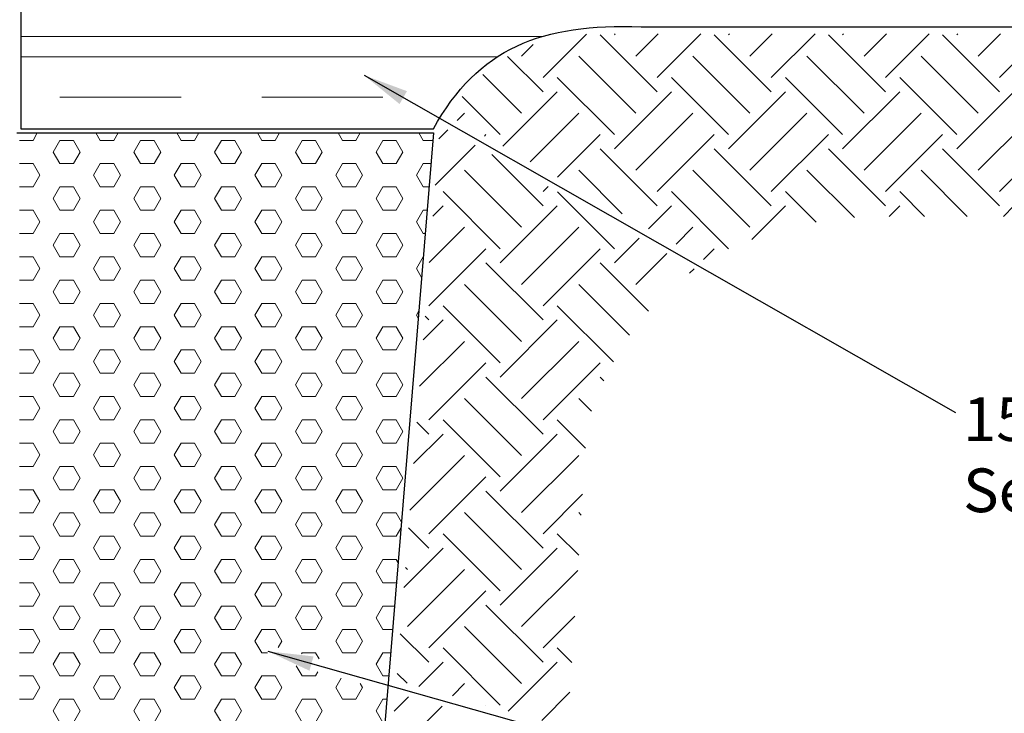
# Model space of a CAD drawing. Units: millimetres. Extents: x 15 to 415, y 5 to 292.
# Drawn here: x 198 to 276, y 157 to 212 of the extents above; entities that cross this region are included whole.
import ezdxf

# ---------------------------------------------------------------- set-up
doc = ezdxf.new("R2010")
doc.units = ezdxf.units.MM
doc.layers.add('FORMAT', color=7, linetype='Continuous')
doc.styles.add('SLDTEXTSTYLE0', font='TXT', dxfattribs={"width": 0.75})
doc.dimstyles.new('SLDDIMSTYLE0', dxfattribs={"dimtxt": 0.18, "dimasz": 3.556, "dimexe": 0, "dimexo": 0.0625, "dimgap": 0, "dimtad": 0, "dimtih": 1, "dimtoh": 1, "dimdec": 0, "dimrnd": 1e-09, "dimzin": 0, "dimdsep": 46, "dimtxsty": 'Standard', "dimsah": 1, "dimcen": 0.09, "dimadec": 0, "dimazin": 0, "dimtfac": 3.556, "dimtdec": 0, "dimtofl": 0, "dimtmove": 0, "dimatfit": 3, "dimfxl": 1, "dimfrac": 2, "dimtolj": 1, "dimtzin": 0, "dimarcsym": 0})

# ---------------------------------------------------------------- blocks, each defined once
blk = doc.blocks.new('SW_HATCH_0')
at = {"color": 0, "linetype": 'Continuous', "lineweight": 18}
for p, q in [((-110.675, -7.938), (-151.666, -7.938)), ((-114.166, -9.525), (-151.666, -9.525)), ((-148.585, -12.7), (-139.06, -12.7)), ((-132.71, -12.7), (-123.185, -12.7))]:
    blk.add_line(p, q, dxfattribs=at)
blk = doc.blocks.new('SW_HATCH_1')
at = {"color": 0, "linetype": 'Continuous', "lineweight": 18}
for p, q in [((-31.75, 0), (-30.692, 0)), ((-30.692, 0), (-30.353, 0.586)), ((-28.575, 0), (-27.517, 0)), ((-25.4, 0), (-25.739, 0.586)), ((-25.4, 0), (-24.342, 0)), ((-24.342, 0), (-24.003, 0.586)), ((-22.225, 0), (-21.167, 0)), ((-19.05, 0), (-19.389, 0.586)), ((-19.05, 0), (-17.992, 0)), ((-17.992, 0), (-17.653, 0.586)), ((-15.875, 0), (-14.817, 0)), ((-12.7, 0), (-13.039, 0.586)), ((-12.7, 0), (-11.642, 0)), ((-11.642, 0), (-11.303, 0.586)), ((-9.525, 0), (-8.467, 0)), ((-6.35, 0), (-6.689, 0.586)), ((-6.35, 0), (-5.292, 0)), ((-5.292, 0), (-4.953, 0.586)), ((-3.175, 0), (-2.117, 0)), ((-1.587, -0.917), (-2.117, 0)), ((0, 0), (-0.339, 0.586)), ((0, 0), (0.761, 0)), ((-29.104, -0.917), (-28.575, 0)), ((-26.987, -0.917), (-27.517, 0)), ((-22.754, -0.917), (-22.225, 0)), ((-20.637, -0.917), (-21.167, 0)), ((-16.404, -0.917), (-15.875, 0)), ((-14.287, -0.917), (-14.817, 0)), ((-10.054, -0.917), (-9.525, 0)), ((-7.937, -0.917), (-8.467, 0)), ((-3.704, -0.917), (-3.175, 0)), ((-28.575, -1.833), (-29.104, -0.917)), ((-27.517, -1.833), (-26.987, -0.917)), ((-22.225, -1.833), (-22.754, -0.917)), ((-21.167, -1.833), (-20.637, -0.917)), ((-15.875, -1.833), (-16.404, -0.917)), ((-14.817, -1.833), (-14.287, -0.917)), ((-9.525, -1.833), (-10.054, -0.917)), ((-8.467, -1.833), (-7.937, -0.917)), ((-3.175, -1.833), (-3.704, -0.917)), ((-2.117, -1.833), (-1.587, -0.917)), ((-31.75, -1.833), (-30.692, -1.833)), ((-30.162, -2.75), (-30.692, -1.833)), ((-28.575, -1.833), (-27.517, -1.833)), ((-25.929, -2.75), (-25.4, -1.833)), ((-25.4, -1.833), (-24.342, -1.833)), ((-23.812, -2.75), (-24.342, -1.833)), ((-22.225, -1.833), (-21.167, -1.833)), ((-19.579, -2.75), (-19.05, -1.833)), ((-19.05, -1.833), (-17.992, -1.833)), ((-17.462, -2.75), (-17.992, -1.833)), ((-15.875, -1.833), (-14.817, -1.833)), ((-13.229, -2.75), (-12.7, -1.833)), ((-12.7, -1.833), (-11.642, -1.833)), ((-11.112, -2.75), (-11.642, -1.833)), ((-9.525, -1.833), (-8.467, -1.833)), ((-6.879, -2.75), (-6.35, -1.833)), ((-6.35, -1.833), (-5.292, -1.833)), ((-4.762, -2.75), (-5.292, -1.833)), ((-3.175, -1.833), (-2.117, -1.833)), ((-0.529, -2.75), (0, -1.833)), ((0, -1.833), (0.611, -1.833)), ((-30.692, -3.666), (-30.162, -2.75)), ((-25.4, -3.666), (-25.929, -2.75)), ((-24.342, -3.666), (-23.812, -2.75)), ((-19.05, -3.666), (-19.579, -2.75)), ((-17.992, -3.666), (-17.462, -2.75)), ((-12.7, -3.666), (-13.229, -2.75)), ((-11.642, -3.666), (-11.112, -2.75)), ((-6.35, -3.666), (-6.879, -2.75)), ((-5.292, -3.666), (-4.762, -2.75)), ((0, -3.666), (-0.529, -2.75)), ((-31.75, -3.666), (-30.692, -3.666)), ((-29.104, -4.583), (-28.575, -3.666)), ((-28.575, -3.666), (-27.517, -3.666)), ((-26.987, -4.583), (-27.517, -3.666)), ((-25.4, -3.666), (-24.342, -3.666)), ((-22.754, -4.583), (-22.225, -3.666)), ((-22.225, -3.666), (-21.167, -3.666)), ((-20.637, -4.583), (-21.167, -3.666)), ((-19.05, -3.666), (-17.992, -3.666)), ((-16.404, -4.583), (-15.875, -3.666)), ((-15.875, -3.666), (-14.817, -3.666)), ((-14.287, -4.583), (-14.817, -3.666)), ((-12.7, -3.666), (-11.642, -3.666)), ((-10.054, -4.583), (-9.525, -3.666)), ((-9.525, -3.666), (-8.467, -3.666)), ((-7.937, -4.583), (-8.467, -3.666)), ((-6.35, -3.666), (-5.292, -3.666)), ((-3.704, -4.583), (-3.175, -3.666)), ((-3.175, -3.666), (-2.117, -3.666)), ((-1.587, -4.583), (-2.117, -3.666)), ((0, -3.666), (0.46, -3.666)), ((-28.575, -5.499), (-29.104, -4.583)), ((-27.517, -5.499), (-26.987, -4.583)), ((-22.225, -5.499), (-22.754, -4.583)), ((-21.167, -5.499), (-20.637, -4.583)), ((-15.875, -5.499), (-16.404, -4.583)), ((-14.817, -5.499), (-14.287, -4.583)), ((-9.525, -5.499), (-10.054, -4.583)), ((-8.467, -5.499), (-7.937, -4.583)), ((-3.175, -5.499), (-3.704, -4.583)), ((-2.117, -5.499), (-1.587, -4.583)), ((-31.75, -5.499), (-30.692, -5.499)), ((-30.162, -6.416), (-30.692, -5.499)), ((-28.575, -5.499), (-27.517, -5.499)), ((-25.929, -6.416), (-25.4, -5.499)), ((-25.4, -5.499), (-24.342, -5.499)), ((-23.812, -6.416), (-24.342, -5.499)), ((-22.225, -5.499), (-21.167, -5.499)), ((-19.579, -6.416), (-19.05, -5.499)), ((-19.05, -5.499), (-17.992, -5.499)), ((-17.462, -6.416), (-17.992, -5.499)), ((-15.875, -5.499), (-14.817, -5.499)), ((-13.229, -6.416), (-12.7, -5.499)), ((-12.7, -5.499), (-11.642, -5.499)), ((-11.112, -6.416), (-11.642, -5.499)), ((-9.525, -5.499), (-8.467, -5.499)), ((-6.879, -6.416), (-6.35, -5.499)), ((-6.35, -5.499), (-5.292, -5.499)), ((-4.762, -6.416), (-5.292, -5.499)), ((-3.175, -5.499), (-2.117, -5.499)), ((-0.529, -6.416), (0, -5.499)), ((0, -5.499), (0.31, -5.499)), ((-30.692, -7.332), (-30.162, -6.416)), ((-25.4, -7.332), (-25.929, -6.416)), ((-24.342, -7.332), (-23.812, -6.416)), ((-19.05, -7.332), (-19.579, -6.416)), ((-17.992, -7.332), (-17.462, -6.416)), ((-12.7, -7.332), (-13.229, -6.416)), ((-11.642, -7.332), (-11.112, -6.416)), ((-6.35, -7.332), (-6.879, -6.416)), ((-5.292, -7.332), (-4.762, -6.416)), ((0, -7.332), (-0.529, -6.416)), ((-31.75, -7.332), (-30.692, -7.332)), ((-29.104, -8.249), (-28.575, -7.332)), ((-28.575, -7.332), (-27.517, -7.332)), ((-26.987, -8.249), (-27.517, -7.332)), ((-25.4, -7.332), (-24.342, -7.332)), ((-22.754, -8.249), (-22.225, -7.332)), ((-22.225, -7.332), (-21.167, -7.332)), ((-20.637, -8.249), (-21.167, -7.332)), ((-19.05, -7.332), (-17.992, -7.332)), ((-16.404, -8.249), (-15.875, -7.332)), ((-15.875, -7.332), (-14.817, -7.332)), ((-14.287, -8.249), (-14.817, -7.332)), ((-12.7, -7.332), (-11.642, -7.332)), ((-10.054, -8.249), (-9.525, -7.332)), ((-9.525, -7.332), (-8.467, -7.332)), ((-7.937, -8.249), (-8.467, -7.332)), ((-6.35, -7.332), (-5.292, -7.332)), ((-3.704, -8.249), (-3.175, -7.332)), ((-3.175, -7.332), (-2.117, -7.332)), ((-1.587, -8.249), (-2.117, -7.332)), ((0, -7.332), (0.159, -7.332)), ((-28.575, -9.165), (-29.104, -8.249)), ((-27.517, -9.165), (-26.987, -8.249)), ((-22.225, -9.165), (-22.754, -8.249)), ((-21.167, -9.165), (-20.637, -8.249)), ((-15.875, -9.165), (-16.404, -8.249)), ((-14.817, -9.165), (-14.287, -8.249)), ((-9.525, -9.165), (-10.054, -8.249)), ((-8.467, -9.165), (-7.937, -8.249)), ((-3.175, -9.165), (-3.704, -8.249)), ((-2.117, -9.165), (-1.587, -8.249)), ((-31.75, -9.165), (-30.692, -9.165)), ((-30.162, -10.082), (-30.692, -9.165)), ((-28.575, -9.165), (-27.517, -9.165)), ((-25.929, -10.082), (-25.4, -9.165)), ((-25.4, -9.165), (-24.342, -9.165)), ((-23.812, -10.082), (-24.342, -9.165)), ((-22.225, -9.165), (-21.167, -9.165)), ((-19.579, -10.082), (-19.05, -9.165)), ((-19.05, -9.165), (-17.992, -9.165)), ((-17.462, -10.082), (-17.992, -9.165)), ((-15.875, -9.165), (-14.817, -9.165)), ((-13.229, -10.082), (-12.7, -9.165)), ((-12.7, -9.165), (-11.642, -9.165)), ((-11.112, -10.082), (-11.642, -9.165)), ((-9.525, -9.165), (-8.467, -9.165)), ((-6.879, -10.082), (-6.35, -9.165)), ((-6.35, -9.165), (-5.292, -9.165)), ((-4.762, -10.082), (-5.292, -9.165)), ((-3.175, -9.165), (-2.117, -9.165)), ((-0.529, -10.082), (0, -9.165)), ((0, -9.165), (0.009, -9.165)), ((-30.692, -10.999), (-30.162, -10.082)), ((-25.4, -10.999), (-25.929, -10.082)), ((-24.342, -10.999), (-23.812, -10.082)), ((-19.05, -10.999), (-19.579, -10.082)), ((-17.992, -10.999), (-17.462, -10.082)), ((-12.7, -10.999), (-13.229, -10.082)), ((-11.642, -10.999), (-11.112, -10.082)), ((-6.35, -10.999), (-6.879, -10.082)), ((-5.292, -10.999), (-4.762, -10.082)), ((-0.124, -10.783), (-0.529, -10.082)), ((-31.75, -10.999), (-30.692, -10.999)), ((-29.104, -11.915), (-28.575, -10.999)), ((-28.575, -10.999), (-27.517, -10.999)), ((-26.987, -11.915), (-27.517, -10.999)), ((-25.4, -10.999), (-24.342, -10.999)), ((-22.754, -11.915), (-22.225, -10.999)), ((-22.225, -10.999), (-21.167, -10.999)), ((-20.637, -11.915), (-21.167, -10.999)), ((-19.05, -10.999), (-17.992, -10.999)), ((-16.404, -11.915), (-15.875, -10.999)), ((-15.875, -10.999), (-14.817, -10.999)), ((-14.287, -11.915), (-14.817, -10.999)), ((-12.7, -10.999), (-11.642, -10.999)), ((-10.054, -11.915), (-9.525, -10.999)), ((-9.525, -10.999), (-8.467, -10.999)), ((-7.937, -11.915), (-8.467, -10.999)), ((-6.35, -10.999), (-5.292, -10.999)), ((-3.704, -11.915), (-3.175, -10.999)), ((-3.175, -10.999), (-2.117, -10.999)), ((-1.587, -11.915), (-2.117, -10.999)), ((-28.575, -12.832), (-29.104, -11.915)), ((-27.517, -12.832), (-26.987, -11.915)), ((-22.225, -12.832), (-22.754, -11.915)), ((-21.167, -12.832), (-20.637, -11.915)), ((-15.875, -12.832), (-16.404, -11.915)), ((-14.817, -12.832), (-14.287, -11.915)), ((-9.525, -12.832), (-10.054, -11.915)), ((-8.467, -12.832), (-7.937, -11.915)), ((-3.175, -12.832), (-3.704, -11.915)), ((-2.117, -12.832), (-1.587, -11.915)), ((-31.75, -12.832), (-30.692, -12.832)), ((-30.162, -13.748), (-30.692, -12.832)), ((-28.575, -12.832), (-27.517, -12.832)), ((-25.929, -13.748), (-25.4, -12.832)), ((-25.4, -12.832), (-24.342, -12.832)), ((-23.812, -13.748), (-24.342, -12.832)), ((-22.225, -12.832), (-21.167, -12.832)), ((-19.579, -13.748), (-19.05, -12.832)), ((-19.05, -12.832), (-17.992, -12.832)), ((-17.462, -13.748), (-17.992, -12.832)), ((-15.875, -12.832), (-14.817, -12.832)), ((-13.229, -13.748), (-12.7, -12.832)), ((-12.7, -12.832), (-11.642, -12.832)), ((-11.112, -13.748), (-11.642, -12.832)), ((-9.525, -12.832), (-8.467, -12.832)), ((-6.879, -13.748), (-6.35, -12.832)), ((-6.35, -12.832), (-5.292, -12.832)), ((-4.762, -13.748), (-5.292, -12.832)), ((-3.175, -12.832), (-2.117, -12.832)), ((-30.692, -14.665), (-30.162, -13.748)), ((-25.4, -14.665), (-25.929, -13.748)), ((-24.342, -14.665), (-23.812, -13.748)), ((-19.05, -14.665), (-19.579, -13.748)), ((-17.992, -14.665), (-17.462, -13.748)), ((-12.7, -14.665), (-13.229, -13.748)), ((-11.642, -14.665), (-11.112, -13.748)), ((-6.35, -14.665), (-6.879, -13.748)), ((-5.292, -14.665), (-4.762, -13.748)), ((-0.529, -13.748), (-0.341, -13.422)), ((-0.388, -13.993), (-0.529, -13.748)), ((-31.75, -14.665), (-30.692, -14.665)), ((-29.104, -15.581), (-28.575, -14.665)), ((-28.575, -14.665), (-27.517, -14.665)), ((-26.987, -15.581), (-27.517, -14.665)), ((-25.4, -14.665), (-24.342, -14.665)), ((-22.754, -15.581), (-22.225, -14.665)), ((-22.225, -14.665), (-21.167, -14.665)), ((-20.637, -15.581), (-21.167, -14.665)), ((-19.05, -14.665), (-17.992, -14.665)), ((-16.404, -15.581), (-15.875, -14.665)), ((-15.875, -14.665), (-14.817, -14.665)), ((-14.287, -15.581), (-14.817, -14.665)), ((-12.7, -14.665), (-11.642, -14.665)), ((-10.054, -15.581), (-9.525, -14.665)), ((-9.525, -14.665), (-8.467, -14.665)), ((-7.937, -15.581), (-8.467, -14.665)), ((-6.35, -14.665), (-5.292, -14.665)), ((-3.704, -15.581), (-3.175, -14.665)), ((-3.175, -14.665), (-2.117, -14.665)), ((-1.587, -15.581), (-2.117, -14.665)), ((-28.575, -16.498), (-29.104, -15.581)), ((-27.517, -16.498), (-26.987, -15.581)), ((-22.225, -16.498), (-22.754, -15.581)), ((-21.167, -16.498), (-20.637, -15.581)), ((-15.875, -16.498), (-16.404, -15.581)), ((-14.817, -16.498), (-14.287, -15.581)), ((-9.525, -16.498), (-10.054, -15.581)), ((-8.467, -16.498), (-7.937, -15.581)), ((-3.175, -16.498), (-3.704, -15.581)), ((-2.117, -16.498), (-1.587, -15.581)), ((-31.75, -16.498), (-30.692, -16.498)), ((-30.162, -17.414), (-30.692, -16.498)), ((-28.575, -16.498), (-27.517, -16.498)), ((-25.929, -17.414), (-25.4, -16.498)), ((-25.4, -16.498), (-24.342, -16.498)), ((-23.812, -17.414), (-24.342, -16.498)), ((-22.225, -16.498), (-21.167, -16.498)), ((-19.579, -17.414), (-19.05, -16.498)), ((-19.05, -16.498), (-17.992, -16.498)), ((-17.462, -17.414), (-17.992, -16.498)), ((-15.875, -16.498), (-14.817, -16.498)), ((-13.229, -17.414), (-12.7, -16.498)), ((-12.7, -16.498), (-11.642, -16.498)), ((-11.112, -17.414), (-11.642, -16.498)), ((-9.525, -16.498), (-8.467, -16.498)), ((-6.879, -17.414), (-6.35, -16.498)), ((-6.35, -16.498), (-5.292, -16.498)), ((-4.762, -17.414), (-5.292, -16.498)), ((-3.175, -16.498), (-2.117, -16.498)), ((-30.692, -18.331), (-30.162, -17.414)), ((-25.4, -18.331), (-25.929, -17.414)), ((-24.342, -18.331), (-23.812, -17.414)), ((-19.05, -18.331), (-19.579, -17.414)), ((-17.992, -18.331), (-17.462, -17.414)), ((-12.7, -18.331), (-13.229, -17.414)), ((-11.642, -18.331), (-11.112, -17.414)), ((-6.35, -18.331), (-6.879, -17.414)), ((-5.292, -18.331), (-4.762, -17.414)), ((-31.75, -18.331), (-30.692, -18.331)), ((-29.104, -19.247), (-28.575, -18.331)), ((-28.575, -18.331), (-27.517, -18.331)), ((-26.987, -19.247), (-27.517, -18.331)), ((-25.4, -18.331), (-24.342, -18.331)), ((-22.754, -19.247), (-22.225, -18.331)), ((-22.225, -18.331), (-21.167, -18.331)), ((-20.637, -19.247), (-21.167, -18.331)), ((-19.05, -18.331), (-17.992, -18.331)), ((-16.404, -19.247), (-15.875, -18.331)), ((-15.875, -18.331), (-14.817, -18.331)), ((-14.287, -19.247), (-14.817, -18.331)), ((-12.7, -18.331), (-11.642, -18.331)), ((-10.054, -19.247), (-9.525, -18.331)), ((-9.525, -18.331), (-8.467, -18.331)), ((-7.937, -19.247), (-8.467, -18.331)), ((-6.35, -18.331), (-5.292, -18.331)), ((-3.704, -19.247), (-3.175, -18.331)), ((-3.175, -18.331), (-2.117, -18.331)), ((-1.587, -19.247), (-2.117, -18.331)), ((-28.575, -20.164), (-29.104, -19.247)), ((-27.517, -20.164), (-26.987, -19.247)), ((-22.225, -20.164), (-22.754, -19.247)), ((-21.167, -20.164), (-20.637, -19.247)), ((-15.875, -20.164), (-16.404, -19.247)), ((-14.817, -20.164), (-14.287, -19.247)), ((-9.525, -20.164), (-10.054, -19.247)), ((-8.467, -20.164), (-7.937, -19.247)), ((-3.175, -20.164), (-3.704, -19.247)), ((-2.117, -20.164), (-1.587, -19.247)), ((-31.75, -20.164), (-30.692, -20.164)), ((-30.162, -21.081), (-30.692, -20.164)), ((-28.575, -20.164), (-27.517, -20.164)), ((-25.929, -21.081), (-25.4, -20.164)), ((-25.4, -20.164), (-24.342, -20.164)), ((-23.812, -21.081), (-24.342, -20.164)), ((-22.225, -20.164), (-21.167, -20.164)), ((-19.579, -21.081), (-19.05, -20.164)), ((-19.05, -20.164), (-17.992, -20.164)), ((-17.462, -21.081), (-17.992, -20.164)), ((-15.875, -20.164), (-14.817, -20.164)), ((-13.229, -21.081), (-12.7, -20.164)), ((-12.7, -20.164), (-11.642, -20.164)), ((-11.112, -21.081), (-11.642, -20.164)), ((-9.525, -20.164), (-8.467, -20.164)), ((-6.879, -21.081), (-6.35, -20.164)), ((-6.35, -20.164), (-5.292, -20.164)), ((-4.762, -21.081), (-5.292, -20.164)), ((-3.175, -20.164), (-2.117, -20.164)), ((-30.692, -21.997), (-30.162, -21.081)), ((-25.4, -21.997), (-25.929, -21.081)), ((-24.342, -21.997), (-23.812, -21.081)), ((-19.05, -21.997), (-19.579, -21.081)), ((-17.992, -21.997), (-17.462, -21.081)), ((-12.7, -21.997), (-13.229, -21.081)), ((-11.642, -21.997), (-11.112, -21.081)), ((-6.35, -21.997), (-6.879, -21.081)), ((-5.292, -21.997), (-4.762, -21.081)), ((-31.75, -21.997), (-30.692, -21.997)), ((-29.104, -22.914), (-28.575, -21.997)), ((-28.575, -21.997), (-27.517, -21.997)), ((-26.987, -22.914), (-27.517, -21.997)), ((-25.4, -21.997), (-24.342, -21.997)), ((-22.754, -22.914), (-22.225, -21.997)), ((-22.225, -21.997), (-21.167, -21.997)), ((-20.637, -22.914), (-21.167, -21.997)), ((-19.05, -21.997), (-17.992, -21.997)), ((-16.404, -22.914), (-15.875, -21.997)), ((-15.875, -21.997), (-14.817, -21.997)), ((-14.287, -22.914), (-14.817, -21.997)), ((-12.7, -21.997), (-11.642, -21.997)), ((-10.054, -22.914), (-9.525, -21.997)), ((-9.525, -21.997), (-8.467, -21.997)), ((-7.937, -22.914), (-8.467, -21.997)), ((-6.35, -21.997), (-5.292, -21.997)), ((-3.704, -22.914), (-3.175, -21.997)), ((-3.175, -21.997), (-2.117, -21.997)), ((-1.587, -22.914), (-2.117, -21.997)), ((-28.575, -23.83), (-29.104, -22.914)), ((-27.517, -23.83), (-26.987, -22.914)), ((-22.225, -23.83), (-22.754, -22.914)), ((-21.167, -23.83), (-20.637, -22.914)), ((-15.875, -23.83), (-16.404, -22.914)), ((-14.817, -23.83), (-14.287, -22.914)), ((-9.525, -23.83), (-10.054, -22.914)), ((-8.467, -23.83), (-7.937, -22.914)), ((-3.175, -23.83), (-3.704, -22.914)), ((-2.117, -23.83), (-1.587, -22.914)), ((-31.75, -23.83), (-30.692, -23.83)), ((-30.162, -24.747), (-30.692, -23.83)), ((-28.575, -23.83), (-27.517, -23.83)), ((-25.929, -24.747), (-25.4, -23.83)), ((-25.4, -23.83), (-24.342, -23.83)), ((-23.812, -24.747), (-24.342, -23.83)), ((-22.225, -23.83), (-21.167, -23.83)), ((-19.579, -24.747), (-19.05, -23.83)), ((-19.05, -23.83), (-17.992, -23.83)), ((-17.462, -24.747), (-17.992, -23.83)), ((-15.875, -23.83), (-14.817, -23.83)), ((-13.229, -24.747), (-12.7, -23.83)), ((-12.7, -23.83), (-11.642, -23.83)), ((-11.112, -24.747), (-11.642, -23.83)), ((-9.525, -23.83), (-8.467, -23.83)), ((-6.879, -24.747), (-6.35, -23.83)), ((-6.35, -23.83), (-5.292, -23.83)), ((-4.762, -24.747), (-5.292, -23.83)), ((-3.175, -23.83), (-2.117, -23.83)), ((-30.692, -25.663), (-30.162, -24.747)), ((-25.4, -25.663), (-25.929, -24.747)), ((-24.342, -25.663), (-23.812, -24.747)), ((-19.05, -25.663), (-19.579, -24.747)), ((-17.992, -25.663), (-17.462, -24.747)), ((-12.7, -25.663), (-13.229, -24.747)), ((-11.642, -25.663), (-11.112, -24.747)), ((-6.35, -25.663), (-6.879, -24.747)), ((-5.292, -25.663), (-4.762, -24.747)), ((-31.75, -25.663), (-30.692, -25.663)), ((-29.104, -26.58), (-28.575, -25.663)), ((-28.575, -25.663), (-27.517, -25.663)), ((-26.987, -26.58), (-27.517, -25.663)), ((-25.4, -25.663), (-24.342, -25.663)), ((-22.754, -26.58), (-22.225, -25.663)), ((-22.225, -25.663), (-21.167, -25.663)), ((-20.637, -26.58), (-21.167, -25.663)), ((-19.05, -25.663), (-17.992, -25.663)), ((-16.404, -26.58), (-15.875, -25.663)), ((-15.875, -25.663), (-14.817, -25.663)), ((-14.287, -26.58), (-14.817, -25.663)), ((-12.7, -25.663), (-11.642, -25.663)), ((-10.054, -26.58), (-9.525, -25.663)), ((-9.525, -25.663), (-8.467, -25.663)), ((-7.937, -26.58), (-8.467, -25.663)), ((-6.35, -25.663), (-5.292, -25.663)), ((-3.704, -26.58), (-3.175, -25.663)), ((-3.175, -25.663), (-2.117, -25.663)), ((-1.587, -26.58), (-2.117, -25.663)), ((-28.575, -27.496), (-29.104, -26.58)), ((-27.517, -27.496), (-26.987, -26.58)), ((-22.225, -27.496), (-22.754, -26.58)), ((-21.167, -27.496), (-20.637, -26.58)), ((-15.875, -27.496), (-16.404, -26.58)), ((-14.817, -27.496), (-14.287, -26.58)), ((-9.525, -27.496), (-10.054, -26.58)), ((-8.467, -27.496), (-7.937, -26.58)), ((-3.175, -27.496), (-3.704, -26.58)), ((-2.117, -27.496), (-1.587, -26.58)), ((-31.75, -27.496), (-30.692, -27.496)), ((-30.162, -28.413), (-30.692, -27.496)), ((-28.575, -27.496), (-27.517, -27.496)), ((-25.929, -28.413), (-25.4, -27.496)), ((-25.4, -27.496), (-24.342, -27.496)), ((-23.812, -28.413), (-24.342, -27.496)), ((-22.225, -27.496), (-21.167, -27.496)), ((-19.579, -28.413), (-19.05, -27.496)), ((-19.05, -27.496), (-17.992, -27.496)), ((-17.462, -28.413), (-17.992, -27.496)), ((-15.875, -27.496), (-14.817, -27.496)), ((-13.229, -28.413), (-12.7, -27.496)), ((-12.7, -27.496), (-11.642, -27.496)), ((-11.112, -28.413), (-11.642, -27.496)), ((-9.525, -27.496), (-8.467, -27.496)), ((-6.879, -28.413), (-6.35, -27.496)), ((-6.35, -27.496), (-5.292, -27.496)), ((-4.762, -28.413), (-5.292, -27.496)), ((-3.175, -27.496), (-2.117, -27.496)), ((-30.692, -29.329), (-30.162, -28.413)), ((-25.4, -29.329), (-25.929, -28.413)), ((-24.342, -29.329), (-23.812, -28.413)), ((-19.05, -29.329), (-19.579, -28.413)), ((-17.992, -29.329), (-17.462, -28.413)), ((-12.7, -29.329), (-13.229, -28.413)), ((-11.642, -29.329), (-11.112, -28.413)), ((-6.35, -29.329), (-6.879, -28.413)), ((-5.292, -29.329), (-4.762, -28.413)), ((-31.75, -29.329), (-30.692, -29.329)), ((-29.104, -30.246), (-28.575, -29.329)), ((-28.575, -29.329), (-27.517, -29.329)), ((-26.987, -30.246), (-27.517, -29.329)), ((-25.4, -29.329), (-24.342, -29.329)), ((-22.754, -30.246), (-22.225, -29.329)), ((-22.225, -29.329), (-21.167, -29.329)), ((-20.637, -30.246), (-21.167, -29.329)), ((-19.05, -29.329), (-17.992, -29.329)), ((-16.404, -30.246), (-15.875, -29.329)), ((-15.875, -29.329), (-14.817, -29.329)), ((-14.287, -30.246), (-14.817, -29.329)), ((-12.7, -29.329), (-11.642, -29.329)), ((-10.054, -30.246), (-9.525, -29.329)), ((-9.525, -29.329), (-8.467, -29.329)), ((-7.937, -30.246), (-8.467, -29.329)), ((-6.35, -29.329), (-5.292, -29.329)), ((-3.704, -30.246), (-3.175, -29.329)), ((-3.175, -29.329), (-2.117, -29.329)), ((-1.706, -30.041), (-2.117, -29.329)), ((-28.575, -31.162), (-29.104, -30.246)), ((-27.517, -31.162), (-26.987, -30.246)), ((-22.225, -31.162), (-22.754, -30.246)), ((-21.167, -31.162), (-20.637, -30.246)), ((-15.875, -31.162), (-16.404, -30.246)), ((-14.817, -31.162), (-14.287, -30.246)), ((-9.525, -31.162), (-10.054, -30.246)), ((-8.467, -31.162), (-7.937, -30.246)), ((-3.175, -31.162), (-3.704, -30.246)), ((-2.117, -31.162), (-1.745, -30.519)), ((-31.75, -31.162), (-30.692, -31.162)), ((-30.162, -32.079), (-30.692, -31.162)), ((-28.575, -31.162), (-27.517, -31.162)), ((-25.929, -32.079), (-25.4, -31.162)), ((-25.4, -31.162), (-24.342, -31.162)), ((-23.812, -32.079), (-24.342, -31.162)), ((-22.225, -31.162), (-21.167, -31.162)), ((-19.579, -32.079), (-19.05, -31.162)), ((-19.05, -31.162), (-17.992, -31.162)), ((-17.462, -32.079), (-17.992, -31.162)), ((-15.875, -31.162), (-14.817, -31.162)), ((-13.229, -32.079), (-12.7, -31.162)), ((-12.7, -31.162), (-11.642, -31.162)), ((-11.112, -32.079), (-11.642, -31.162)), ((-9.525, -31.162), (-8.467, -31.162)), ((-6.879, -32.079), (-6.35, -31.162)), ((-6.35, -31.162), (-5.292, -31.162)), ((-4.762, -32.079), (-5.292, -31.162)), ((-3.175, -31.162), (-2.117, -31.162)), ((-30.692, -32.996), (-30.162, -32.079)), ((-25.4, -32.996), (-25.929, -32.079)), ((-24.342, -32.996), (-23.812, -32.079)), ((-19.05, -32.996), (-19.579, -32.079)), ((-17.992, -32.996), (-17.462, -32.079)), ((-12.7, -32.996), (-13.229, -32.079)), ((-11.642, -32.996), (-11.112, -32.079)), ((-6.35, -32.996), (-6.879, -32.079)), ((-5.292, -32.996), (-4.762, -32.079)), ((-31.75, -32.996), (-30.692, -32.996)), ((-29.104, -33.912), (-28.575, -32.996)), ((-28.575, -32.996), (-27.517, -32.996)), ((-26.987, -33.912), (-27.517, -32.996)), ((-25.4, -32.996), (-24.342, -32.996)), ((-22.754, -33.912), (-22.225, -32.996)), ((-22.225, -32.996), (-21.167, -32.996)), ((-20.637, -33.912), (-21.167, -32.996)), ((-19.05, -32.996), (-17.992, -32.996)), ((-16.404, -33.912), (-15.875, -32.996)), ((-15.875, -32.996), (-14.817, -32.996)), ((-14.287, -33.912), (-14.817, -32.996)), ((-12.7, -32.996), (-11.642, -32.996)), ((-10.054, -33.912), (-9.525, -32.996)), ((-9.525, -32.996), (-8.467, -32.996)), ((-7.937, -33.912), (-8.467, -32.996)), ((-6.35, -32.996), (-5.292, -32.996)), ((-3.704, -33.912), (-3.175, -32.996)), ((-3.175, -32.996), (-2.117, -32.996)), ((-1.97, -33.25), (-2.117, -32.996)), ((-28.575, -34.829), (-29.104, -33.912)), ((-27.517, -34.829), (-26.987, -33.912)), ((-22.225, -34.829), (-22.754, -33.912)), ((-21.167, -34.829), (-20.637, -33.912)), ((-15.875, -34.829), (-16.404, -33.912)), ((-14.817, -34.829), (-14.287, -33.912)), ((-9.525, -34.829), (-10.054, -33.912)), ((-8.467, -34.829), (-7.937, -33.912)), ((-3.175, -34.829), (-3.704, -33.912)), ((-31.75, -34.829), (-30.692, -34.829)), ((-30.162, -35.745), (-30.692, -34.829)), ((-28.575, -34.829), (-27.517, -34.829)), ((-25.929, -35.745), (-25.4, -34.829)), ((-25.4, -34.829), (-24.342, -34.829)), ((-23.812, -35.745), (-24.342, -34.829)), ((-22.225, -34.829), (-21.167, -34.829)), ((-19.579, -35.745), (-19.05, -34.829)), ((-19.05, -34.829), (-17.992, -34.829)), ((-17.462, -35.745), (-17.992, -34.829)), ((-15.875, -34.829), (-14.817, -34.829)), ((-13.229, -35.745), (-12.7, -34.829)), ((-12.7, -34.829), (-11.642, -34.829)), ((-11.112, -35.745), (-11.642, -34.829)), ((-9.525, -34.829), (-8.467, -34.829)), ((-6.879, -35.745), (-6.35, -34.829)), ((-6.35, -34.829), (-5.292, -34.829)), ((-4.762, -35.745), (-5.292, -34.829)), ((-3.175, -34.829), (-2.117, -34.829)), ((-2.117, -34.829), (-2.096, -34.793)), ((-30.692, -36.662), (-30.162, -35.745)), ((-25.4, -36.662), (-25.929, -35.745)), ((-24.342, -36.662), (-23.812, -35.745)), ((-19.05, -36.662), (-19.579, -35.745)), ((-17.992, -36.662), (-17.462, -35.745)), ((-12.7, -36.662), (-13.229, -35.745)), ((-11.642, -36.662), (-11.112, -35.745)), ((-6.35, -36.662), (-6.879, -35.745)), ((-5.292, -36.662), (-4.762, -35.745)), ((-31.75, -36.662), (-30.692, -36.662)), ((-29.104, -37.578), (-28.575, -36.662)), ((-28.575, -36.662), (-27.517, -36.662)), ((-26.987, -37.578), (-27.517, -36.662)), ((-25.4, -36.662), (-24.342, -36.662)), ((-22.754, -37.578), (-22.225, -36.662)), ((-22.225, -36.662), (-21.167, -36.662)), ((-20.637, -37.578), (-21.167, -36.662)), ((-19.05, -36.662), (-17.992, -36.662)), ((-16.404, -37.578), (-15.875, -36.662)), ((-15.875, -36.662), (-14.817, -36.662)), ((-14.287, -37.578), (-14.817, -36.662)), ((-12.7, -36.662), (-11.642, -36.662)), ((-10.054, -37.578), (-9.525, -36.662)), ((-9.525, -36.662), (-8.467, -36.662)), ((-7.937, -37.578), (-8.467, -36.662)), ((-6.35, -36.662), (-5.292, -36.662)), ((-3.704, -37.578), (-3.175, -36.662)), ((-3.175, -36.662), (-2.25, -36.662)), ((-28.575, -38.495), (-29.104, -37.578)), ((-27.517, -38.495), (-26.987, -37.578)), ((-22.225, -38.495), (-22.754, -37.578)), ((-21.167, -38.495), (-20.637, -37.578)), ((-15.875, -38.495), (-16.404, -37.578)), ((-14.817, -38.495), (-14.287, -37.578)), ((-9.525, -38.495), (-10.054, -37.578)), ((-8.467, -38.495), (-7.937, -37.578)), ((-3.175, -38.495), (-3.704, -37.578)), ((-31.75, -38.495), (-30.692, -38.495)), ((-30.162, -39.411), (-30.692, -38.495)), ((-28.575, -38.495), (-27.517, -38.495)), ((-25.929, -39.411), (-25.4, -38.495)), ((-25.4, -38.495), (-24.342, -38.495)), ((-23.812, -39.411), (-24.342, -38.495)), ((-22.225, -38.495), (-21.167, -38.495)), ((-19.579, -39.411), (-19.05, -38.495)), ((-19.05, -38.495), (-17.992, -38.495)), ((-17.462, -39.411), (-17.992, -38.495)), ((-15.875, -38.495), (-14.817, -38.495)), ((-13.229, -39.411), (-12.7, -38.495)), ((-12.7, -38.495), (-11.642, -38.495)), ((-11.112, -39.411), (-11.642, -38.495)), ((-9.525, -38.495), (-8.467, -38.495)), ((-6.879, -39.411), (-6.35, -38.495)), ((-6.35, -38.495), (-5.292, -38.495)), ((-4.762, -39.411), (-5.292, -38.495)), ((-3.175, -38.495), (-2.4, -38.495)), ((-30.692, -40.328), (-30.162, -39.411)), ((-25.4, -40.328), (-25.929, -39.411)), ((-24.342, -40.328), (-23.812, -39.411)), ((-19.05, -40.328), (-19.579, -39.411)), ((-17.992, -40.328), (-17.462, -39.411)), ((-12.7, -40.328), (-13.229, -39.411)), ((-11.406, -39.921), (-11.112, -39.411)), ((-6.35, -40.328), (-6.879, -39.411)), ((-5.292, -40.328), (-4.762, -39.411)), ((-31.75, -40.328), (-30.692, -40.328)), ((-29.104, -41.244), (-28.575, -40.328)), ((-28.575, -40.328), (-27.517, -40.328)), ((-26.987, -41.244), (-27.517, -40.328)), ((-25.4, -40.328), (-24.342, -40.328)), ((-22.754, -41.244), (-22.225, -40.328)), ((-22.225, -40.328), (-21.167, -40.328)), ((-20.637, -41.244), (-21.167, -40.328)), ((-19.05, -40.328), (-17.992, -40.328)), ((-16.404, -41.244), (-15.875, -40.328)), ((-15.875, -40.328), (-14.817, -40.328)), ((-14.287, -41.244), (-14.817, -40.328)), ((-12.7, -40.328), (-12.237, -40.328)), ((-9.582, -40.426), (-9.525, -40.328)), ((-9.525, -40.328), (-8.467, -40.328)), ((-8.187, -40.813), (-8.467, -40.328)), ((-6.35, -40.328), (-5.292, -40.328)), ((-3.704, -41.244), (-3.175, -40.328)), ((-3.175, -40.328), (-2.551, -40.328)), ((-28.575, -42.161), (-29.104, -41.244)), ((-27.517, -42.161), (-26.987, -41.244)), ((-22.225, -42.161), (-22.754, -41.244)), ((-21.167, -42.161), (-20.637, -41.244)), ((-15.875, -42.161), (-16.404, -41.244)), ((-14.817, -42.161), (-14.287, -41.244)), ((-9.525, -42.161), (-9.993, -41.35)), ((-8.467, -42.161), (-8.274, -41.827)), ((-3.175, -42.161), (-3.704, -41.244)), ((-31.75, -42.161), (-30.692, -42.161)), ((-30.162, -43.078), (-30.692, -42.161)), ((-28.575, -42.161), (-27.517, -42.161)), ((-25.929, -43.078), (-25.4, -42.161)), ((-25.4, -42.161), (-24.342, -42.161)), ((-23.812, -43.078), (-24.342, -42.161)), ((-22.225, -42.161), (-21.167, -42.161)), ((-19.579, -43.078), (-19.05, -42.161)), ((-19.05, -42.161), (-17.992, -42.161)), ((-17.462, -43.078), (-17.992, -42.161)), ((-15.875, -42.161), (-14.817, -42.161)), ((-13.229, -43.078), (-12.7, -42.161)), ((-12.7, -42.161), (-11.642, -42.161)), ((-11.112, -43.078), (-11.642, -42.161)), ((-9.525, -42.161), (-8.467, -42.161)), ((-6.879, -43.078), (-6.449, -42.332)), ((-3.175, -42.161), (-2.701, -42.161)), ((-30.692, -43.994), (-30.162, -43.078)), ((-25.4, -43.994), (-25.929, -43.078)), ((-24.342, -43.994), (-23.812, -43.078)), ((-19.05, -43.994), (-19.579, -43.078)), ((-17.992, -43.994), (-17.462, -43.078)), ((-12.7, -43.994), (-13.229, -43.078)), ((-11.642, -43.994), (-11.112, -43.078)), ((-6.35, -43.994), (-6.879, -43.078)), ((-5.292, -43.994), (-4.762, -43.078)), ((-4.762, -43.078), (-4.953, -42.747)), ((-31.75, -43.994), (-30.692, -43.994)), ((-29.104, -44.911), (-28.575, -43.994)), ((-28.575, -43.994), (-27.517, -43.994)), ((-26.987, -44.911), (-27.517, -43.994)), ((-25.4, -43.994), (-24.342, -43.994)), ((-22.754, -44.911), (-22.225, -43.994)), ((-22.225, -43.994), (-21.167, -43.994)), ((-20.637, -44.911), (-21.167, -43.994)), ((-19.05, -43.994), (-17.992, -43.994)), ((-16.404, -44.911), (-15.875, -43.994)), ((-15.875, -43.994), (-14.817, -43.994)), ((-14.287, -44.911), (-14.817, -43.994)), ((-12.7, -43.994), (-11.642, -43.994)), ((-10.054, -44.911), (-9.525, -43.994)), ((-9.525, -43.994), (-8.467, -43.994)), ((-7.937, -44.911), (-8.467, -43.994)), ((-6.35, -43.994), (-5.292, -43.994)), ((-3.704, -44.911), (-3.175, -43.994)), ((-3.175, -43.994), (-2.852, -43.994)), ((-28.575, -45.827), (-29.104, -44.911)), ((-27.517, -45.827), (-26.987, -44.911)), ((-22.225, -45.827), (-22.754, -44.911)), ((-21.167, -45.827), (-20.637, -44.911)), ((-15.875, -45.827), (-16.404, -44.911)), ((-14.817, -45.827), (-14.287, -44.911)), ((-9.525, -45.827), (-10.054, -44.911)), ((-8.467, -45.827), (-7.937, -44.911)), ((-3.175, -45.827), (-3.704, -44.911))]:
    blk.add_line(p, q, dxfattribs=at)
blk = doc.blocks.new('SW_HATCH_2')
at = {"color": 0, "linetype": 'Continuous', "lineweight": 18}
for p, q in [((0, 0), (3.41, 3.41)), ((8.98, -1.123), (4.49, 3.368)), ((5.613, 3.368), (5.686, 3.441)), ((7.296, 1.684), (9.054, 3.441)), ((8.98, 0), (12.421, 3.441)), ((17.961, -1.123), (13.47, 3.368)), ((14.593, 3.368), (14.666, 3.441)), ((16.277, 1.684), (18.034, 3.441)), ((17.961, 0), (21.401, 3.441)), ((26.941, -1.123), (22.451, 3.368)), ((23.573, 3.368), (23.647, 3.441)), ((25.257, 1.684), (27.014, 3.441)), ((26.941, 0), (30.382, 3.441)), ((35.921, -1.123), (31.431, 3.368)), ((32.553, 3.368), (32.627, 3.441)), ((34.237, 1.684), (35.994, 3.441)), ((35.921, 0), (39.362, 3.441)), ((-1.684, 1.684), (-0.774, 2.594)), ((0, -1.123), (-2.786, 1.664)), ((7.296, -2.806), (2.806, 1.684)), ((16.277, -2.806), (11.787, 1.684)), ((25.257, -2.806), (20.767, 1.684)), ((34.237, -2.806), (29.747, 1.684)), ((-1.684, -2.806), (-4.743, 0.253)), ((5.613, -4.49), (1.123, 0)), ((14.593, -4.49), (10.103, 0)), ((23.573, -4.49), (19.083, 0)), ((32.553, -4.49), (28.063, 0)), ((-3.368, -4.49), (-6.374, -1.484)), ((-3.166, -5.411), (1.123, -1.123)), ((5.613, -5.613), (10.103, -1.123)), ((14.593, -5.613), (19.083, -1.123)), ((23.573, -5.613), (28.063, -1.123)), ((32.553, -5.613), (37.044, -1.123)), ((-6.752, -3.384), (-6.174, -2.806)), ((-1.014, -6.627), (2.806, -2.806)), ((7.296, -7.296), (11.787, -2.806)), ((16.277, -7.296), (20.767, -2.806)), ((25.257, -7.296), (29.747, -2.806)), ((34.237, -7.296), (38.727, -2.806)), ((-8.198, -4.831), (-7.485, -4.118)), ((-4.6, -4.6), (-4.49, -4.49)), ((1.138, -7.842), (4.49, -4.49)), ((8.98, -8.98), (13.47, -4.49)), ((17.961, -8.98), (22.451, -4.49)), ((26.941, -8.98), (31.431, -4.49)), ((35.921, -8.98), (40.411, -4.49)), ((-8.482, -8.482), (-5.334, -5.334)), ((0, -10.103), (-4.035, -6.068)), ((8.98, -10.103), (4.49, -5.613)), ((17.961, -10.103), (13.47, -5.613)), ((26.941, -10.103), (22.451, -5.613)), ((35.921, -10.103), (31.431, -5.613)), ((-1.684, -11.787), (-6.174, -7.296)), ((6.23, -10.72), (2.806, -7.296)), ((16.277, -11.787), (11.787, -7.296)), ((24.496, -11.025), (20.767, -7.296)), ((33.379, -10.928), (29.747, -7.296)), ((-3.368, -13.47), (-7.858, -8.98)), ((0, -8.98), (0.404, -8.576)), ((5.613, -13.47), (1.128, -8.985)), ((14.593, -13.47), (10.103, -8.98)), ((21.495, -11.392), (19.083, -8.98)), ((30.011, -10.928), (28.063, -8.98)), ((-8.671, -10.916), (-7.858, -10.103)), ((-3.368, -14.593), (1.123, -10.103)), ((8.31, -11.896), (10.103, -10.103)), ((16.427, -12.759), (19.083, -10.103)), ((27.238, -10.928), (28.063, -10.103)), ((36.218, -10.928), (37.044, -10.103)), ((-8.955, -14.568), (-6.174, -11.787)), ((-1.684, -16.277), (2.806, -11.787)), ((10.462, -13.112), (11.787, -11.787)), ((5.613, -14.593), (7.576, -12.63)), ((-8.98, -17.961), (-4.49, -13.47)), ((0, -17.961), (4.49, -13.47)), ((7.296, -16.277), (9.728, -13.845)), ((12.613, -14.328), (13.47, -13.47)), ((0, -19.083), (-4.49, -14.593)), ((8.287, -18.39), (4.49, -14.593)), ((11.536, -15.404), (11.879, -15.061)), ((-1.684, -20.767), (-6.174, -16.277)), ((6.816, -20.287), (2.806, -16.277)), ((-3.368, -22.451), (-7.858, -17.961)), ((5.536, -22.374), (1.123, -17.961)), ((-9.429, -20.654), (-7.858, -19.083)), ((-8.98, -19.083), (-9.283, -18.78)), ((-3.368, -23.573), (1.123, -19.083)), ((-9.713, -24.305), (-6.174, -20.767)), ((-1.684, -25.257), (2.806, -20.767)), ((-8.98, -26.941), (-4.49, -22.451)), ((0, -26.941), (4.49, -22.451)), ((0, -28.063), (-4.49, -23.573)), ((4.787, -23.87), (4.49, -23.573)), ((-1.684, -29.747), (-6.174, -25.257)), ((3.813, -26.264), (2.806, -25.257)), ((-3.368, -31.431), (-7.858, -26.941)), ((3.348, -29.166), (1.123, -26.941)), ((-8.98, -28.063), (-9.931, -27.113)), ((-10.186, -30.391), (-7.858, -28.063)), ((-3.368, -32.553), (1.123, -28.063)), ((-10.47, -34.043), (-6.174, -29.747)), ((-1.684, -34.237), (2.806, -29.747)), ((-8.98, -35.921), (-4.49, -31.431)), ((0, -37.044), (-4.49, -32.553)), ((0, -35.921), (3.115, -32.806)), ((-1.684, -38.727), (-6.174, -34.237)), ((3.011, -34.442), (2.806, -34.237)), ((-8.98, -37.044), (-10.579, -35.445)), ((-3.368, -40.411), (-7.858, -35.921)), ((2.809, -37.608), (1.123, -35.921)), ((-10.943, -40.129), (-7.858, -37.044)), ((-3.368, -41.534), (1.123, -37.044)), ((-10.664, -38.727), (-10.822, -38.57)), ((-10.664, -43.217), (-6.174, -38.727)), ((-1.684, -43.217), (2.733, -38.8)), ((-8.98, -44.901), (-4.49, -40.411)), ((0, -46.024), (-4.49, -41.534)), ((0, -44.901), (2.504, -42.397)), ((-1.684, -47.708), (-6.174, -43.217)), ((-8.98, -46.024), (-11.227, -43.777)), ((-3.368, -49.391), (-7.858, -44.901)), ((2.271, -46.05), (1.123, -44.901)), ((-9.767, -47.933), (-7.858, -46.024)), ((-2.736, -49.882), (1.123, -46.024)), ((-10.696, -47.676), (-11.47, -46.902)), ((-7.13, -48.664), (-6.174, -47.708)), ((-11.7, -49.866), (-10.58, -48.746)), ((-0.099, -50.613), (2.122, -48.392)), ((-10.664, -52.198), (-7.943, -49.477)), ((-4.494, -49.395), (-4.49, -49.391))]:
    blk.add_line(p, q, dxfattribs=at)
blk = doc.blocks.new('SW_NOTE_0_7')
at = {"layer": 'FORMAT', "color": 0, "char_height": 3.43958, "attachment_point": 1, "style": 'SLDTEXTSTYLE0'}
for s, insert in [('150mm Min Thick Clay', (0.612, 1.197)), ('Sealing Layer', (0.612, -4.402))]:
    blk.add_mtext(s, dxfattribs=dict(at, insert=insert))

msp = doc.modelspace()

# ---------------------------------------------------------------- linework, layer by layer
at = {"layer": 'FORMAT'}
for p, q in [((198.236, 221.667), (198.236, 203.313)), ((247.042, 211.351), (349.93, 211.351)), ((197.919, 203), (230.701, 203)), ((198.236, 203.313), (230.701, 203.313)), ((230.701, 203), (225.103, 134.839))]:
    msp.add_line(p, q, dxfattribs=at)
msp.add_open_spline([(230.701, 203.313), (234.182, 209.668), (239.255, 211.662), (247.042, 211.351)], degree=3, dxfattribs=at)

# ---------------------------------------------------------------- block references
at = {"color": 7, "linetype": 'Continuous', "lineweight": 18}
for name, p in [('SW_HATCH_0', (349.902, 218.516)), ('SW_HATCH_2', (239.323, 207.357)), ('SW_HATCH_1', (229.892, 202.413))]:
    msp.add_blockref(name, p, dxfattribs=at)
at = {"layer": 'FORMAT'}
msp.add_blockref('SW_NOTE_0_7', (271.761, 180.988), dxfattribs=at)

# ---------------------------------------------------------------- leaders
for points in [[(225.24, 207.542), (271.761, 180.988)], [(217.685, 162.196), (275.295, 145.917)]]:
    msp.add_leader(points, dimstyle='SLDDIMSTYLE0', dxfattribs=at)

doc.saveas('drawing.dxf')
